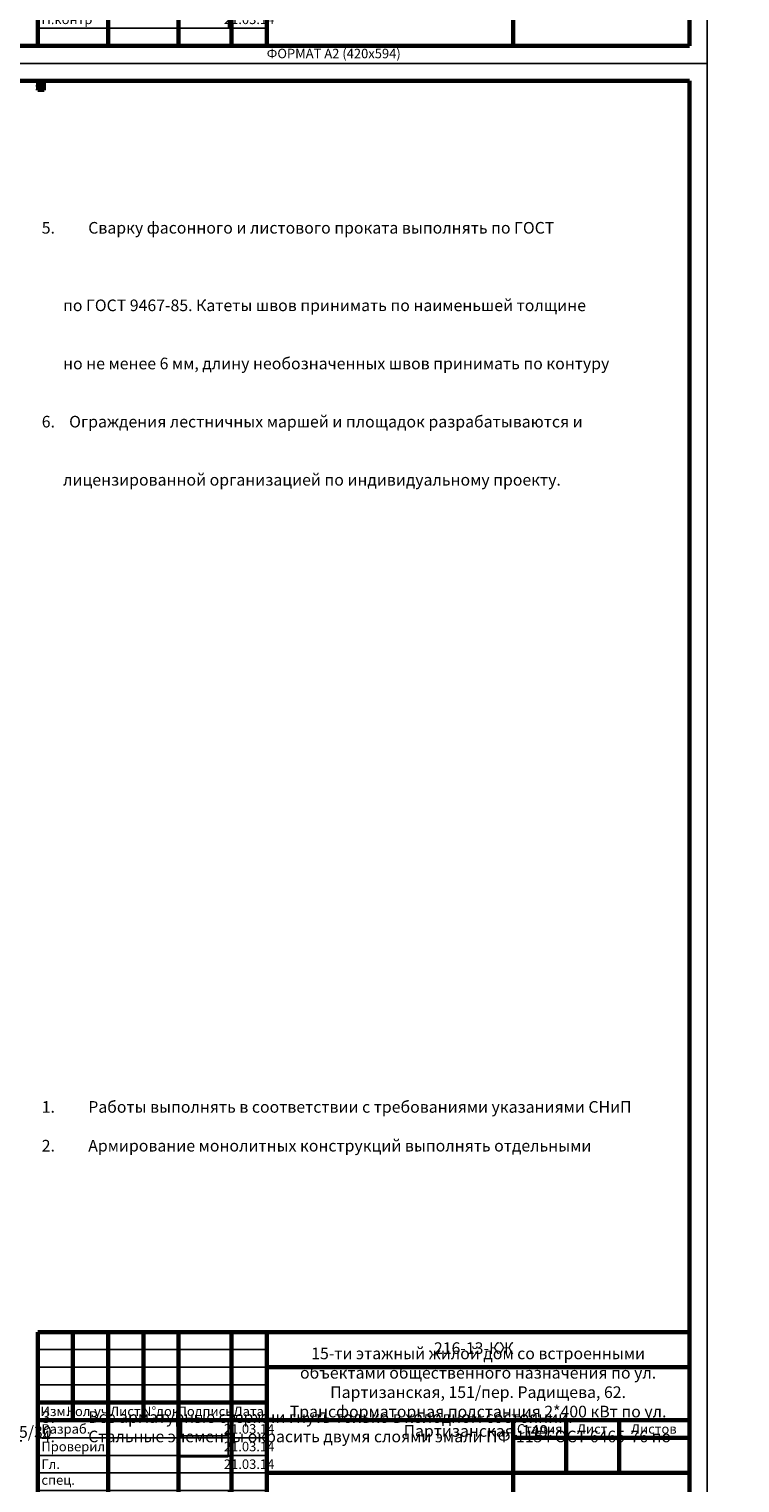
# Model space of a CAD drawing. Units: millimetres. Extents: x -118210 to 2065610, y -465835 to -264942.
# Drawn here: x -78056 to -57878, y -406349 to -365094 of the extents above; entities that cross this region are included whole.
import ezdxf
from ezdxf import colors
from ezdxf.entities.mleader import LeaderData, LeaderLine
from ezdxf.math import Vec2, Vec3

# ---------------------------------------------------------------- set-up
doc = ezdxf.new("R2010")
doc.units = ezdxf.units.MM
doc.layers.get('Defpoints').update_dxf_attribs({"lineweight": 25})
for name, color, linetype, lineweight in [('---Тонкие', 6, 'Continuous', 25), ('0.1-Толстые', 7, 'Continuous', 50), ('Слой0', 7, 'Continuous', 25), ('Текст', 232, 'Continuous', 25)]:
    doc.layers.add(name, color=color, linetype=linetype, lineweight=lineweight)
doc.layers.add('Спецификации', color=7, linetype='Continuous')
doc.layers.add('Форматы', color=7, linetype='Continuous')
doc.styles.add('Geniso', font='geniso.shx', dxfattribs={"width": 0.8, "oblique": 15})
doc.styles.add('Группа 2', font='geniso.shx', dxfattribs={"width": 0.8, "oblique": 15, "height": 330})
doc.styles.add('Спецификации', font='geniso.shx', dxfattribs={"width": 0.8, "oblique": 15, "height": 2.5})
picture_1 = doc.add_image_def('image1.tif', size_in_pixel=(166, 62))
picture_2 = doc.add_image_def('image2.tif', size_in_pixel=(363, 118))
picture_3 = doc.add_image_def('image3.tif', size_in_pixel=(258, 91))
picture_4 = doc.add_image_def('image4.tif', size_in_pixel=(323, 138))

# ---------------------------------------------------------------- blocks, each defined once
blk = doc.blocks.new('*U423')
blk.add_line((0, 45), (-2.5, 45))
at = {"layer": 'Форматы', "lineweight": 60}
for p, q in [((0, 55), (-185, 55)), ((-185, 55), (-185, 0)), ((-175, 55), (-175, 30)), ((-165, 55), (-165, 0)), ((-155, 55), (-155, 30)), ((-145, 55), (-145, 0)), ((-130, 55), (-130, 0)), ((-120, 55), (-120, 0)), ((-120, 45), (0, 45)), ((-185, 35), (-120, 35)), ((-185, 30), (0, 30)), ((-50, 30), (-50, 0)), ((-35, 30), (-35, 15)), ((-20, 30), (-20, 15)), ((-50, 25), (0, 25)), ((-120, 15), (0, 15))]:
    blk.add_line(p, q, dxfattribs=at)
at = {"layer": 'Форматы', "lineweight": 25}
for p, q in [((-185, 50), (-120, 50)), ((-185, 45), (-120, 45)), ((-185, 40), (-120, 40)), ((-185, 25), (-120, 25)), ((-185, 20), (-120, 20)), ((-185, 15), (-120, 15)), ((-185, 10), (-120, 10)), ((-185, 5), (-120, 5))]:
    blk.add_line(p, q, dxfattribs=at)
at = {"layer": 'Форматы', "style": 'Geniso'}
for s, insert, char_height, width, attachment_point in [('15-ти этажный жилой дом со встроенными объектами общественного назначения по ул. Партизанская, 151/пер. Радищева, 62. Трансформаторная подстанция 2*400 кВт по ул. Партизанская, 149.', (-60, 37.5), 3.3, 120, 5), ('216-13-КЖ', (-61.25, 50), 3.3, 117.5, 5), ('Изм.', (-180.15, 33.85), 2.7, 5.9035, 2), ('Кол.уч.', (-170.38, 33.85), 2.7, 10.0752, 2), ('Лист', (-160.14, 33.85), 2.7, 7.0798, 2), ('N%%Dдок', (-150.14, 33.85), 2.7, 8.2193, 2), ('Подпись', (-137.53, 33.85), 2.7, 11.6361, 2), ('Дата', (-125.13, 33.85), 2.7, 8.2521, 2), ('Разраб.', (-183.96, 28.85), 2.7, 11.6278, 1), ('Стадия', (-42.51, 28.85), 2.7, 10.9136, 2), ('Лист', (-27.64, 28.85), 2.7, 7.0798, 2), ('Листов', (-10.14, 28.85), 2.7, 10.4063, 2), ('Проверил', (-183.96, 23.85), 2.7, 13.6933, 1), ('Гл. спец.', (-183.96, 18.85), 2.7, 13.6933, 1), ('Н.контр', (-183.96, 8.85), 2.7, 11.5818, 1)]:
    blk.add_mtext(s, dxfattribs=dict(at, insert=insert, char_height=char_height, width=width, attachment_point=attachment_point))
at = {"layer": 'Форматы', "lineweight": -3, "char_height": 2.7, "width": 10, "attachment_point": 5, "style": 'Geniso'}
for insert in [(-125, 27.5), (-125, 22.5), (-125, 17.5), (-125, 7.5)]:
    blk.add_mtext('{\\T0.75;21.03.14}', dxfattribs=dict(at, insert=insert))
at = {"ltscale": 100}
image = blk.add_image(picture_1, insert=(-144.2, 25), size_in_units=(13.21, 4.93), dxfattribs=at)
image.dxf.flags = 15
image = blk.add_image(picture_4, insert=(-145, 19.56), size_in_units=(14.01, 5.99), dxfattribs=at)
image.dxf.flags = 15
image = blk.add_image(picture_2, insert=(-145, 15), size_in_units=(14.79, 4.81), dxfattribs=at)
image.dxf.flags = 15
image = blk.add_image(picture_3, insert=(-145, 5), size_in_units=(14.18, 5), dxfattribs=at)
image.dxf.flags = 15
blk = doc.blocks.new('*U5')
at = {"layer": 'Форматы', "lineweight": 25, "ltscale": 100}
for p, q in [((594, 420), (0, 420)), ((594, 0), (594, 420)), ((0, 0), (594, 0))]:
    blk.add_line(p, q, dxfattribs=at)
at = {"layer": 'Форматы', "lineweight": 60, "ltscale": 100}
for p, q in [((589, 415), (20, 415)), ((589, 5), (589, 415)), ((8, 5), (589, 5))]:
    blk.add_line(p, q, dxfattribs=at)
at = {"layer": 'Форматы'}
blk.add_blockref('*U423', (589, 5), dxfattribs=at)
at = {"layer": 'Форматы', "insert": (469, 4.15), "char_height": 2.7, "width": 60, "attachment_point": 1, "style": 'Geniso'}
blk.add_mtext('ФОРМАТ А2 (420х594)', dxfattribs=at)
blk = doc.blocks.new('*T381')
at = {"layer": 'Defpoints', "color": 8, "linetype": 'ByBlock', "lineweight": 0, "ltscale": 100, "transparency": 16777216}
for p, q in [((0, 0), (185, 0)), ((0, 0), (0, -19)), ((185, 0), (185, -19))]:
    blk.add_line(p, q, dxfattribs=at)
at = {"layer": 'Спецификации', "color": 0, "lineweight": 50, "ltscale": 100, "transparency": 16777216}
for p, q in [((0, -19), (15, -19)), ((0, -19), (0, -122)), ((0, -34), (185, -34)), ((0, -154), (0, -234)), ((0, -258), (75, -258)), ((15, -19), (15, -122)), ((15, -154), (15, -234)), ((75, -19), (75, -74)), ((75, -154), (75, -162)), ((75, -178), (75, -210)), ((75, -258), (140, -258)), ((140, -19), (140, -74)), ((140, -154), (140, -162)), ((140, -170), (140, -210)), ((140, -258), (185, -258)), ((150, -19), (150, -50)), ((150, -66), (150, -186)), ((150, -202), (150, -258)), ((165, -19), (165, -258)), ((185, -19), (185, -258))]:
    blk.add_line(p, q, dxfattribs=at)
at = {"layer": 'Спецификации', "lineweight": -2, "ltscale": 100, "transparency": 16777216}
for p, q in [((0, -42), (185, -42)), ((0, -50), (185, -50)), ((0, -58), (185, -58)), ((0, -66), (185, -66)), ((0, -74), (185, -74)), ((0, -82), (75, -82)), ((0, -90), (75, -90)), ((0, -98), (75, -98)), ((0, -106), (75, -106)), ((0, -114), (75, -114)), ((0, -122), (75, -122)), ((0, -162), (185, -162)), ((0, -186), (165, -186)), ((0, -194), (165, -194)), ((0, -202), (165, -202)), ((0, -210), (165, -210)), ((0, -218), (75, -218)), ((0, -226), (75, -226)), ((0, -234), (75, -234)), ((15, -130), (75, -130)), ((15, -138), (75, -138)), ((15, -146), (75, -146)), ((15, -154), (75, -154)), ((15, -242), (75, -242)), ((15, -250), (75, -250)), ((75, -178), (140, -178)), ((140, -82), (185, -82)), ((140, -90), (185, -90)), ((140, -98), (185, -98)), ((140, -106), (185, -106)), ((140, -114), (185, -114)), ((140, -122), (185, -122)), ((140, -130), (185, -130)), ((140, -138), (185, -138)), ((140, -146), (185, -146)), ((140, -154), (185, -154)), ((140, -218), (185, -218)), ((140, -226), (185, -226)), ((140, -234), (185, -234)), ((140, -242), (185, -242)), ((140, -250), (185, -250))]:
    blk.add_line(p, q, dxfattribs=at)
at = {"layer": 'Спецификации', "color": 0, "linetype": 'ByBlock', "lineweight": 60, "ltscale": 100, "transparency": 16777216}
for p, q in [((0, -122), (0, -154)), ((0, -234), (0, -258)), ((15, -19), (185, -19)), ((15, -122), (15, -154)), ((15, -234), (15, -258)), ((75, -122), (75, -130)), ((75, -162), (75, -178)), ((75, -234), (75, -242)), ((140, -74), (140, -154)), ((140, -162), (140, -170)), ((140, -210), (140, -258)), ((150, -50), (150, -66)), ((150, -186), (150, -202))]:
    blk.add_line(p, q, dxfattribs=at)
at = {"layer": 'Спецификации', "color": 0, "linetype": 'ByBlock', "lineweight": 25, "ltscale": 100, "transparency": 16777216}
for p, q in [((0, -130), (15, -130)), ((0, -138), (15, -138)), ((0, -146), (15, -146)), ((0, -154), (15, -154)), ((0, -242), (15, -242)), ((0, -250), (15, -250)), ((75, -82), (140, -82)), ((75, -90), (140, -90)), ((75, -98), (140, -98)), ((75, -106), (140, -106)), ((75, -114), (140, -114)), ((75, -122), (140, -122)), ((75, -130), (140, -130)), ((75, -138), (140, -138)), ((75, -146), (140, -146)), ((75, -154), (140, -154)), ((75, -170), (140, -170)), ((75, -218), (140, -218)), ((75, -226), (140, -226)), ((75, -234), (140, -234)), ((75, -242), (140, -242))]:
    blk.add_line(p, q, dxfattribs=at)
at = {"layer": 'Спецификации', "color": 0, "lineweight": 25, "ltscale": 100, "transparency": 16777216}
for p, q in [((0, -170), (75, -170)), ((0, -178), (75, -178)), ((75, -250), (140, -250)), ((140, -170), (185, -170)), ((140, -178), (185, -178)), ((165, -186), (185, -186)), ((165, -194), (185, -194)), ((165, -202), (185, -202)), ((165, -210), (185, -210))]:
    blk.add_line(p, q, dxfattribs=at)
at = {"layer": 'Спецификации', "lineweight": 50, "ltscale": 100, "transparency": 16777216}
for p, q in [((75, -74), (75, -122)), ((75, -130), (75, -154)), ((75, -210), (75, -234)), ((75, -242), (75, -258))]:
    blk.add_line(p, q, dxfattribs=at)
at = {"layer": 'Спецификации', "color": 0, "ltscale": 100, "transparency": 16777216}
for s, insert, char_height, width, attachment_point, style in [('Поз.', (8, -27), 3.3, 13, 5, 'Geniso'), ('Кл1х', (8, -62), 3.3, 13, 5, 'Спецификации'), ('Кл4х', (8, -198), 3.3, 13, 5, 'Спецификации'), ('Кл1', (8, -54), 3.3, 13, 5, 'Спецификации'), ('Кл4', (8, -190), 3.3, 13, 5, 'Спецификации'), ('2*', (8, -102), 3.3, 13, 5, 'Спецификации'), ('6*', (8, -118), 3.3, 13, 5, 'Спецификации'), ('У1', (8, -126), 3.3, 13, 5, 'Спецификации'), ('Л1', (8, -134), 3.3, 13, 5, 'Спецификации'), ('Л2', (8, -142), 3.3, 13, 5, 'Спецификации'), ('Л3', (8, -150), 3.3, 13, 5, 'Спецификации'), ('У2', (8, -238), 3.3, 13, 5, 'Спецификации'), ('Л4', (8, -246), 3.3, 13, 5, 'Спецификации'), ('Л5', (8, -254), 3.3, 13, 5, 'Спецификации'), ('1*', (8, -86), 3.3, 13, 5, 'Спецификации'), ('2', (8, -94), 3.3, 13, 5, 'Спецификации'), ('3', (8, -214), 3.3, 13, 5, 'Спецификации'), ('4', (8, -222), 3.3, 13, 5, 'Спецификации'), ('5', (8, -230), 3.3, 13, 5, 'Спецификации'), ('1', (8, -78), 3.3, 13, 5, 'Спецификации'), ('6', (8, -110), 3.3, 13, 5, 'Спецификации'), ('Спецификация элементов лестниц {\\C256;в осях 3/Д, 11/В.}', (92, -10), 5.5, 183, 5, 'Группа 2'), ('  Лист', (16, -54), 3.3, 58, 4, 'Спецификации'), ('  Лист', (16, -62), 3.3, 58, 4, 'Спецификации'), ('  ГОСТ 18124-2012', (16, -166), 3.3, 58, 4, 'Спецификации'), ('  Лист', (16, -190), 3.3, 58, 4, 'Спецификации'), ('  Лист', (16, -198), 3.3, 58, 4, 'Спецификации'), ('Обозначение', (45, -27), 3.3, 58, 5, 'Geniso'), ('\\A1;{\\H1.32x;  Лист ромб   } {\\H1.1x;\\SВ-К-ПУ-5,0х900х1200/Ст3сп ГОСТ8568-77;}    ', (75, -246), 2.5, 64.96, 4, 'Группа 2'), (' Металлический косоур Кл1*', (76, -62), 3.3, 63, 4, 'Спецификации'), ('\\A1; Уголок  {\\H0.8x;\\S63х5 ГОСТ8509-93/С245 ГОСТ 27772-88;}  l=780', (76, -78), 3.3, 63, 4, 'Спецификации'), ('\\A1; Уголок  {\\H0.8x;\\S63х5 ГОСТ8509-93/С245 ГОСТ 27772-88;}  l=785', (76, -86), 3.3, 63, 4, 'Спецификации'), ('\\A1; Швеллер {\\H0.8x;\\S12П ГОСТ 8240-97/С245 ГОСТ 27772-88;} l=685', (76, -94), 3.3, 63, 4, 'Спецификации'), ('\\A1; Швеллер {\\H0.8x;\\S12П ГОСТ 8240-97/С245 ГОСТ 27772-88;} l=740', (76, -102), 3.3, 63, 4, 'Спецификации'), ('\\A1; Швеллер {\\H0.8x;\\S12П ГОСТ 8240-97/С245 ГОСТ 27772-88;} l=780', (76, -110), 3.3, 63, 4, 'Спецификации'), ('\\A1; Швеллер {\\H0.8x;\\S12П ГОСТ 8240-97/С245 ГОСТ 27772-88;} l=785', (76, -118), 3.3, 63, 4, 'Спецификации'), ('\\A1; Уголок  {\\H0.8x;\\S50х5 ГОСТ8509-93/С245 ГОСТ 27772-88;}  l=780', (76, -126), 3.3, 63, 4, 'Спецификации'), (' Металлический косоур Кл4*', (76, -198), 3.3, 63, 4, 'Спецификации'), ('\\A1; Уголок  {\\H0.8x;\\S100х8 ГОСТ8509-93/С245 ГОСТ 27772-88;}  l=650', (76, -214), 3.3, 63, 4, 'Спецификации'), ('\\A1; Уголок  {\\H0.8x;\\S63х5 ГОСТ8509-93/С245 ГОСТ 27772-88;}  l=835', (76, -222), 3.3, 63, 4, 'Спецификации'), ('\\A1; Уголок  {\\H0.8x;\\S100х8 ГОСТ8509-93/С245 ГОСТ 27772-88;}  l=835', (76, -230), 3.3, 63, 4, 'Спецификации'), ('\\A1; Уголок  {\\H0.8x;\\S50х5 ГОСТ8509-93/С245 ГОСТ 27772-88;}  l=750', (76, -238), 3.3, 63, 4, 'Спецификации'), (' Металлический косоур Кл1', (76, -54), 3.3, 63, 4, 'Спецификации'), ('\\A1; Лист  {\\H0.8x;\\S5х1200х1680 ГОСТ 19903-74/С245 ГОСТ 27772-88;}', (76, -134), 3.3, 63, 4, 'Спецификации'), ('\\A1; Лист  {\\H0.8x;\\S5х300х1680 ГОСТ 19903-74/С245 ГОСТ 27772-88;}', (76, -142), 3.3, 63, 4, 'Спецификации'), ('\\A1; Лист  {\\H0.8x;\\S5х185х1680 ГОСТ 19903-74/С245 ГОСТ 27772-88;}', (76, -150), 3.3, 63, 4, 'Спецификации'), ('\\A1; ЛПП , толщиной 10мм', (76, -166), 3.3, 63, 4, 'Спецификации'), (' Металлический косоур Кл4', (76, -190), 3.3, 63, 4, 'Спецификации'), ('\\A1;{\\H1.32x;  Лист ромб   } {\\H1.1x;\\SВ-К-ПУ-5,0х300х900/Ст3сп ГОСТ8568-77;}    ', (75, -254), 2.5, 64.96, 4, 'Группа 2'), ('{\\L\\C256;Лестница в осях 11/В}', (108, -174), 3.3, 63, 5, 'Спецификации'), ('{\\L\\C256;Лестница в осях 3/Д}', (108, -38), 3.3, 63, 5, 'Спецификации'), ('{\\Fgeniso|c204;\\Q15;\\W0.8;\\L\\C256;Сборочные единицы}', (108, -46), 3.3, 63, 5, 'Спецификации'), ('{\\Fgeniso|c204;\\Q15;\\W0.8;\\L\\C256;Сборочные единицы}', (108, -182), 3.3, 63, 5, 'Спецификации'), ('Наименование', (108, -27), 3.3, 63, 5, 'Geniso'), ('{\\L\\C256;Материалы}', (108, -158), 3.3, 63, 5, 'Geniso'), ('{\\L\\C256;Детали}', (108, -70), 3.3, 63, 5, 'Спецификации'), ('{\\L\\C256;Детали}', (108, -206), 3.3, 63, 5, 'Спецификации'), ('Кол- во', (145, -27), 3.3, 8, 5, 'Спецификации'), ('4.0', (145, -166), 3.3, 8, 5, 'Спецификации'), ('1', (145, -54), 3.3, 8, 5, 'Спецификации'), ('1', (145, -62), 3.3, 8, 5, 'Спецификации'), ('1', (145, -78), 3.3, 8, 5, 'Спецификации'), ('1', (145, -86), 3.3, 8, 5, 'Спецификации'), ('1', (145, -94), 3.3, 8, 5, 'Спецификации'), ('1', (145, -102), 3.3, 8, 5, 'Спецификации'), ('1', (145, -110), 3.3, 8, 5, 'Спецификации'), ('1', (145, -118), 3.3, 8, 5, 'Спецификации'), ('6', (145, -126), 3.3, 8, 5, 'Спецификации'), ('1', (145, -134), 3.3, 8, 5, 'Спецификации'), ('2', (145, -142), 3.3, 8, 5, 'Спецификации'), ('3', (145, -150), 3.3, 8, 5, 'Спецификации'), ('1', (145, -190), 3.3, 8, 5, 'Спецификации'), ('1', (145, -198), 3.3, 8, 5, 'Спецификации'), ('1', (145, -214), 3.3, 8, 5, 'Спецификации'), ('1', (145, -222), 3.3, 8, 5, 'Спецификации'), ('1', (145, -230), 3.3, 8, 5, 'Спецификации'), ('2', (145, -238), 3.3, 8, 5, 'Спецификации'), ('1', (145, -246), 3.3, 8, 5, 'Спецификации'), ('1', (145, -254), 3.3, 8, 5, 'Спецификации'), ('Масса ед., кг', (158, -27), 3.3, 13, 5, 'Geniso'), ('{\\C256;35.86}', (158, -54), 3.3, 13, 5, 'Спецификации'), ('{\\C256;35.86}', (158, -62), 3.3, 13, 5, 'Спецификации'), ('{\\C256;79.13}', (158, -134), 3.3, 13, 5, 'Спецификации'), ('{\\C256;19.78}', (158, -142), 3.3, 13, 5, 'Спецификации'), ('{\\C256;12.20}', (158, -150), 3.3, 13, 5, 'Спецификации'), ('{\\C256;10.23}', (158, -230), 3.3, 13, 5, 'Спецификации'), ('{\\C256;42.39}', (158, -246), 3.3, 13, 5, 'Спецификации'), ('{\\C256;10.60}', (158, -254), 3.3, 13, 5, 'Спецификации'), ('{\\C256;3.75}', (158, -78), 3.3, 13, 5, 'Спецификации'), ('{\\C256;3.78}', (158, -86), 3.3, 13, 5, 'Спецификации'), ('{\\C256;7.12}', (158, -94), 3.3, 13, 5, 'Спецификации'), ('{\\C256;7.70}', (158, -102), 3.3, 13, 5, 'Спецификации'), ('{\\C256;8.11}', (158, -110), 3.3, 13, 5, 'Спецификации'), ('{\\C256;8.16}', (158, -118), 3.3, 13, 5, 'Спецификации'), ('{\\C256;2.94}', (158, -126), 3.3, 13, 5, 'Спецификации'), ('{\\C256;36.8}', (158, -190), 3.3, 13, 5, 'Спецификации'), ('{\\C256;36.8}', (158, -198), 3.3, 13, 5, 'Спецификации'), ('{\\C256;7.96}', (158, -214), 3.3, 13, 5, 'Спецификации'), ('{\\C256;4.02}', (158, -222), 3.3, 13, 5, 'Спецификации'), ('{\\C256;2.83}', (158, -238), 3.3, 13, 5, 'Спецификации'), ('Приме- чание', (175, -27), 3.3, 18, 5, 'Geniso'), ('{\\C256;м\\W0.6;²}', (175, -166), 3.3, 18, 5, 'Geniso')]:
    blk.add_mtext(s, dxfattribs=dict(at, insert=insert, char_height=char_height, width=width, attachment_point=attachment_point, style=style))
blk = doc.blocks.new('_None')

msp = doc.modelspace()

# ---------------------------------------------------------------- block references
msp.add_blockref('*T381', (-77810.1, -366567))
at = {"layer": 'Слой0', "ltscale": 50, "xscale": 100, "yscale": 100, "zscale": 100}
for p in [(-118210.1, -366067), (-118210.1, -408067)]:
    msp.add_blockref('*U5', p, dxfattribs=at)

# ---------------------------------------------------------------- texts
at = {"layer": '0.1-Толстые', "lineweight": 25, "ltscale": 80, "char_height": 550, "attachment_point": 1, "style": 'Группа 2'}
for s, insert in [('\\pi3928;1 - 1', (-112684, -378570.4)), ('\\pi3801.6;2 - 2', (-91832.8, -396670.2))]:
    msp.add_mtext_dynamic_manual_height_columns(s, width=8868.635, gutter_width=1650, heights=[0], dxfattribs=dict(at, insert=insert))
at = {"layer": 'Текст', "color": 7, "ltscale": 100, "char_height": 330, "attachment_point": 1, "style": 'Geniso'}
for s, insert in [('\\pi-660,l660,t660,990;1.^IРаботы выполнять в соответствии с требованиями указаниями СНиП 3.03.01-87.  \\P2.^IАрмирование монолитных конструкций выполнять отдельными стержнями. Продольные и поперечные \\P\\pi0,t990;стержни крепить между собой в проектное положение методом вязания. \\P\\pi-660,t660,990;3.^IВсе арматурные стержни гнуть только в холодном состоянии.\\P4.^IСтальные элементы окрасить двумя слоями эмали ПФ-115 ГОСТ 6465-76 по одному слою грунта ГФ-021 \\P\\pi0,t990;ГОСТ 25129-82. Общая толщина покрытия должна составлять 55 мкм.\\P\\pi-660,t660,990;5.^IСварку фасонного и листового проката выполнять по ГОСТ 5264-80электродами типа Э42 \\P\\pt990;      по ГОСТ 9467-85. Катеты швов принимать по наименьшей толщине свариваемых деталей, \\P      но не менее 6 мм, длину необозначенных швов принимать по контуру примыкания элементов.\\P6.    Ограждения лестничных маршей и площадок разрабатываются и изготавливаются сторонней \\P\\pi0,l0,tz;      лицензированной организацией по индивидуальному проекту.', (-77696.5, -353514.2)), ('\\pi-660,l660,t660,990;1.^IРаботы выполнять в соответствии с требованиями указаниями СНиП 3.03.01-87.  \\P2.^IАрмирование монолитных конструкций выполнять отдельными стержнями. Продольные и поперечные \\P\\pi0,t990;стержни крепить между собой в проектное положение методом вязания. \\P\\pi-660,t660,990;3.^IВсе арматурные стержни гнуть только в холодном состоянии.\\P4.^IСтальные элементы окрасить двумя слоями эмали ПФ-115 ГОСТ 6465-76 по одному слою грунта ГФ-021 \\P\\pi0,t990;ГОСТ 25129-82. Общая толщина покрытия должна составлять 55 мкм.\\P\\pi-660,t660,990;5.^IСварку фасонного и листового проката выполнять по ГОСТ 5264-80электродами типа Э42 \\P\\pt990;      по ГОСТ 9467-85. Катеты швов принимать по наименьшей толщине свариваемых деталей, \\P      но не менее 6 мм, длину необозначенных швов принимать по контуру примыкания элементов.\\P6.    Асбестоцементные листы крепить к металлическим листам с помощью{\\Fgost|c204; самосверлящих шурупов S-МD05Z 5,5х50 "HILTI". Шаг крепления 200 мм.}', (-77696.5, -395514.2))]:
    msp.add_mtext_dynamic_manual_height_columns(s, width=17913.137, gutter_width=0, heights=[7880.1], dxfattribs=dict(at, insert=insert))

# ---------------------------------------------------------------- leaders
at = {"layer": '---Тонкие', "color": 7, "ltscale": 100}
ml = msp.add_multileader_mtext('Standard', dxfattribs=at)
ml.set_content('Анкер HST M8*95/30', color=7, style='Geniso')
ml.set_leader_properties(color=256, linetype='ByLayer', lineweight=-1)
ml.set_arrow_properties(name='NONE')
ml.build(insert=Vec2(0, 0))
ml.multileader.update_dxf_attribs({"text_left_attachment_type": 6, "text_right_attachment_type": 6, "dogleg_length": 59.7})
ctx = ml.context
ctx.base_point, ctx.char_height, ctx.plane_origin = Vec3(-81823.5, -405150), 330, Vec3(-89658.9, -406424.6)
ctx.left_attachment, ctx.right_attachment = 6, 6
notes = []
notes.append((ctx, [(0, (1, 1, 0), (-81971.5, -405150), (1, 0), 148, [(2, [(-84052.2, -403095)], 0, [])])]))
ctx.mtext.insert, ctx.mtext.flow_direction = Vec3(-81821.5, -404737.5), 5
for ctx, leaders in notes:
    for number, flags, end, landing, length, lines in leaders:
        leader = LeaderData()
        leader.index, (leader.has_last_leader_line, leader.has_dogleg_vector, leader.attachment_direction) = number, flags
        leader.last_leader_point, leader.dogleg_vector, leader.dogleg_length = Vec3(end), Vec3(landing), length
        for number, points, colour, breaks in lines:
            line = LeaderLine()
            line.index, line.vertices, line.color, line.breaks = number, Vec3.list(points), colors.encode_raw_color(colour), breaks
            leader.lines.append(line)
        ctx.leaders.append(leader)

doc.saveas('drawing.dxf')
